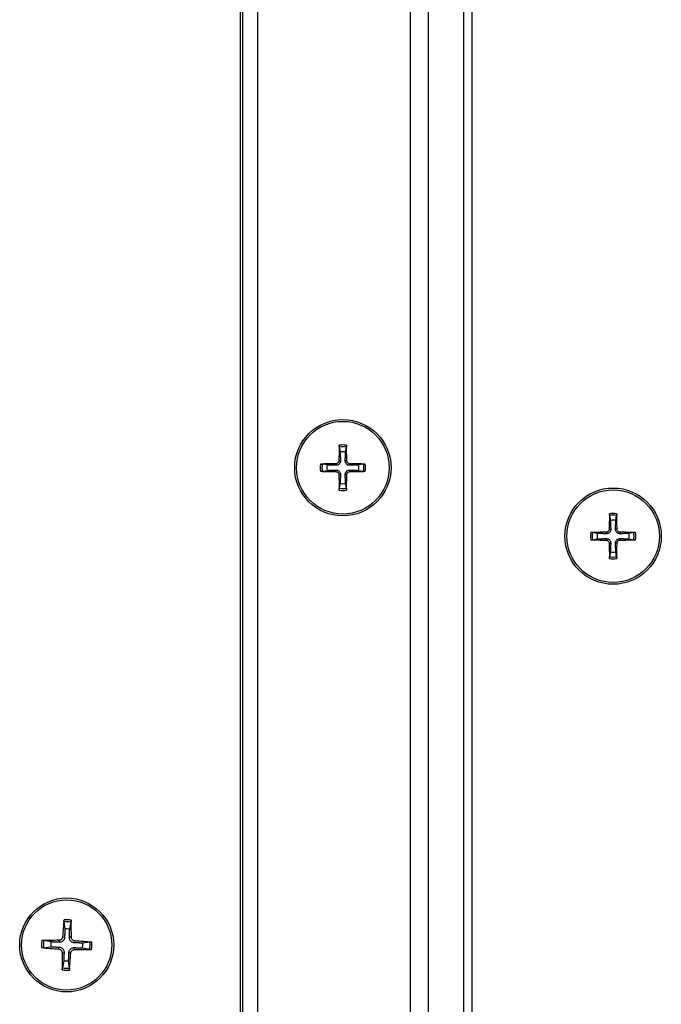
# Model space of a CAD drawing. Units: millimetres. Extents: x -3405 to 3169, y -403 to 2676.
# Drawn here: x -1269 to -1214, y -58 to 25 of the extents above; entities that cross this region are included whole.
import ezdxf

# ---------------------------------------------------------------- set-up
doc = ezdxf.new("R2010")
doc.units = ezdxf.units.MM

msp = doc.modelspace()

# ---------------------------------------------------------------- linework, layer by layer
for p, q in [((-1250.283, 109.208), (-1250.283, -163.567)), ((-1230.533, -296.792), (-1230.533, 109.208)), ((-1248.766, -162.05), (-1248.766, 107.208)), ((-1234.266, 107.208), (-1234.266, -247.282)), ((-1231.256, 107.208), (-1231.256, -247.282)), ((-1250.033, -163.317), (-1250.033, 105.788)), ((-1235.776, -150.282), (-1235.776, 92.74)), ((-1241.835, -11.038), (-1241.764, -11.448)), ((-1241.302, -11.448), (-1241.232, -11.038)), ((-1242.878, -12.561), (-1243.288, -12.491)), ((-1242.126, -12.456), (-1242.125, -12.59)), ((-1241.869, -12.2), (-1241.735, -12.201)), ((-1241.197, -12.2), (-1241.332, -12.201)), ((-1240.941, -12.456), (-1240.942, -12.59)), ((-1239.779, -12.491), (-1240.189, -12.561)), ((-1243.288, -13.094), (-1242.878, -13.023)), ((-1242.126, -13.128), (-1242.125, -12.994)), ((-1241.869, -13.385), (-1241.735, -13.384)), ((-1241.197, -13.385), (-1241.332, -13.384)), ((-1240.941, -13.128), (-1240.942, -12.994)), ((-1240.189, -13.023), (-1239.779, -13.094)), ((-1241.764, -14.137), (-1241.835, -14.547)), ((-1241.232, -14.547), (-1241.302, -14.137)), ((-1218.835, -16.868), (-1218.764, -17.278)), ((-1218.302, -17.278), (-1218.232, -16.868)), ((-1219.878, -18.391), (-1220.288, -18.321)), ((-1219.126, -18.286), (-1219.125, -18.42)), ((-1218.869, -18.03), (-1218.735, -18.031)), ((-1218.197, -18.03), (-1218.332, -18.031)), ((-1217.941, -18.286), (-1217.942, -18.42)), ((-1216.779, -18.321), (-1217.189, -18.391)), ((-1220.288, -18.924), (-1219.878, -18.853)), ((-1219.126, -18.958), (-1219.125, -18.824)), ((-1218.869, -19.215), (-1218.735, -19.214)), ((-1218.197, -19.215), (-1218.332, -19.214)), ((-1217.941, -18.958), (-1217.942, -18.824)), ((-1217.189, -18.853), (-1216.779, -18.924)), ((-1218.764, -19.967), (-1218.835, -20.377)), ((-1218.232, -20.377), (-1218.302, -19.967)), ((-1265.264, -51.464), (-1265.196, -52.081)), ((-1264.777, -52.095), (-1264.666, -51.485)), ((-1265.384, -52.753), (-1265.211, -52.765)), ((-1264.636, -52.779), (-1264.81, -52.779)), ((-1267.005, -53.667), (-1266.389, -53.599)), ((-1266.374, -53.179), (-1266.984, -53.069)), ((-1265.716, -53.787), (-1265.705, -53.614)), ((-1265.69, -53.039), (-1265.691, -53.212)), ((-1264.376, -53.834), (-1264.376, -53.66)), ((-1264.35, -53.085), (-1264.362, -53.259)), ((-1263.061, -53.205), (-1263.678, -53.273)), ((-1265.431, -54.093), (-1265.257, -54.094)), ((-1264.682, -54.119), (-1264.856, -54.108)), ((-1263.692, -53.693), (-1263.082, -53.803)), ((-1265.29, -54.777), (-1265.4, -55.387)), ((-1264.803, -55.408), (-1264.87, -54.792))]:
    msp.add_line(p, q)
for centre, radius in [((-1241.533, -12.792), 4.1), ((-1241.533, -12.792), 3.944), ((-1218.533, -18.622), 4.1), ((-1218.533, -18.622), 3.944), ((-1265.033, -53.436), 4), ((-1265.033, -53.436), 3.839)]:
    msp.add_circle(centre, radius)
for centre, radius, start, end in [((-1241.533, -12.792), 1.935, 80.89343, 99.10657), ((-1241.533, -12.792), 1.78, 80.2549, 99.7451), ((-1241.533, -12.792), 1.364, 80.24789, 99.75211), ((-1241.533, -12.792), 1.935, 170.89343, 189.10657), ((-1241.533, -12.792), 1.78, 170.2549, 189.7451), ((-1241.533, -12.792), 1.364, 170.24789, 189.75211), ((-1241.533, -12.792), 1.364, 350.24789, 9.75211), ((-1241.533, -12.792), 1.78, 350.2549, 9.7451), ((-1241.533, -12.792), 1.935, 350.89343, 9.10657), ((-1241.533, -12.792), 1.364, 260.24789, 279.75211), ((-1241.533, -12.792), 1.935, 260.89343, 279.10657), ((-1241.533, -12.792), 1.78, 260.2549, 279.7451), ((-1218.533, -18.622), 1.935, 80.89343, 99.10657), ((-1218.533, -18.622), 1.78, 80.2549, 99.7451), ((-1218.533, -18.622), 1.364, 80.24789, 99.75211), ((-1218.533, -18.622), 1.935, 170.89343, 189.10657), ((-1218.533, -18.622), 1.78, 170.2549, 189.7451), ((-1218.533, -18.622), 1.364, 170.24789, 189.75211), ((-1218.533, -18.622), 1.364, 350.24789, 9.75211), ((-1218.533, -18.622), 1.78, 350.2549, 9.7451), ((-1218.533, -18.622), 1.935, 350.89343, 9.10657), ((-1218.533, -18.622), 1.364, 260.24789, 279.75211), ((-1218.533, -18.622), 1.935, 260.89343, 279.10657), ((-1218.533, -18.622), 1.78, 260.2549, 279.7451), ((-1265.033, -53.436), 1.985, 79.34259, 96.67463), ((-1265.033, -53.436), 2.147, 79.98638, 96.03084), ((-1265.033, -53.436), 1.365, 79.16061, 96.85661), ((-1265.033, -53.436), 2.147, 169.98638, 186.03084), ((-1265.033, -53.436), 1.985, 169.34259, 186.67463), ((-1265.033, -53.436), 1.365, 169.16061, 186.85661), ((-1265.033, -53.436), 1.365, 349.16061, 6.85661), ((-1265.033, -53.436), 1.985, 349.34259, 6.67463), ((-1265.033, -53.436), 2.147, 349.98638, 6.03084), ((-1265.033, -53.436), 1.365, 259.16061, 276.85661), ((-1265.033, -53.436), 2.147, 259.98638, 276.03084), ((-1265.033, -53.436), 1.985, 259.34259, 276.67463)]:
    msp.add_arc(centre, radius, start, end)
for centre, major_axis, start_param, end_param in [((-1241.266, -12.794), (-0.047, -6.995), 4.436073, 4.627924), ((-1241.801, -12.794), (-0.047, 6.995), 4.796854, 4.988705), ((-1241.531, -13.06), (-6.995, -0.047), 4.796854, 4.988705), ((-1241.535, -13.06), (-6.995, 0.047), 4.436073, 4.627924), ((-1241.531, -12.525), (6.995, -0.047), 4.436073, 4.627924), ((-1241.266, -12.79), (0.047, -6.995), 4.796854, 4.988705), ((-1241.801, -12.79), (0.047, 6.995), 4.436073, 4.627924), ((-1241.535, -12.525), (6.995, 0.047), 4.796854, 4.988705), ((-1218.266, -18.624), (-0.047, -6.995), 4.436073, 4.627924), ((-1218.801, -18.624), (-0.047, 6.995), 4.796854, 4.988705), ((-1218.531, -18.89), (-6.995, -0.047), 4.796854, 4.988705), ((-1218.535, -18.89), (-6.995, 0.047), 4.436073, 4.627924), ((-1218.531, -18.355), (6.995, -0.047), 4.436073, 4.627924), ((-1218.266, -18.62), (0.047, -6.995), 4.796854, 4.988705), ((-1218.801, -18.62), (0.047, 6.995), 4.436073, 4.627924), ((-1218.535, -18.355), (6.995, 0.047), 4.796854, 4.988705), ((-1264.866, -53.447), (-0.434, -6.483), 4.3808, 4.610929), ((-1265.201, -53.436), (0.017, 6.498), 4.813849, 5.043978), ((-1265.022, -53.269), (6.483, -0.434), 4.3808, 4.610929), ((-1265.034, -53.604), (-6.498, 0.017), 4.813849, 5.043978), ((-1265.044, -53.603), (-6.483, 0.434), 4.3808, 4.610929), ((-1264.866, -53.437), (-0.017, -6.498), 4.813849, 5.043978), ((-1265.201, -53.425), (0.434, 6.483), 4.3808, 4.610929), ((-1265.033, -53.268), (6.498, -0.017), 4.813849, 5.043978)]:
    msp.add_ellipse(centre, major_axis=major_axis, ratio=0.087156, start_param=start_param, end_param=end_param)
for points, knots in [([(-1241.835, -11.038), (-1241.836, -11.032), (-1241.837, -11.023), (-1241.838, -11.002), (-1241.839, -10.985), (-1241.84, -10.955), (-1241.84, -10.935), (-1241.84, -10.907), (-1241.84, -10.894), (-1241.84, -10.882)], [0.04522004, 0.04522004, 0.04522004, 0.04522004, 0.04918752, 0.04918752, 0.05409675, 0.05409675, 0.05906966, 0.05906966, 0.06258511, 0.06258511, 0.06258511, 0.06258511]), ([(-1241.227, -10.882), (-1241.227, -10.894), (-1241.226, -10.907), (-1241.226, -10.935), (-1241.226, -10.955), (-1241.227, -10.985), (-1241.228, -11.002), (-1241.23, -11.023), (-1241.231, -11.032), (-1241.232, -11.038)], [0.01628951, 0.01628951, 0.01628951, 0.01628951, 0.01980496, 0.01980496, 0.02477787, 0.02477787, 0.0296871, 0.0296871, 0.03365458, 0.03365458, 0.03365458, 0.03365458]), ([(-1243.444, -12.486), (-1243.432, -12.486), (-1243.418, -12.485), (-1243.39, -12.485), (-1243.371, -12.485), (-1243.34, -12.486), (-1243.324, -12.487), (-1243.303, -12.489), (-1243.294, -12.49), (-1243.288, -12.491)], [0.01628951, 0.01628951, 0.01628951, 0.01628951, 0.01980496, 0.01980496, 0.02477787, 0.02477787, 0.0296871, 0.0296871, 0.03365458, 0.03365458, 0.03365458, 0.03365458]), ([(-1241.869, -12.2), (-1241.87, -12.232), (-1241.877, -12.266), (-1241.904, -12.33), (-1241.924, -12.359), (-1241.97, -12.404), (-1241.999, -12.424), (-1242.061, -12.449), (-1242.094, -12.456), (-1242.126, -12.456)], [0, 0, 0, 0, 0.00971317, 0.00971317, 0.01942635, 0.01942635, 0.0291411, 0.0291411, 0.03850924, 0.03850924, 0.03850924, 0.03850924]), ([(-1241.735, -12.201), (-1241.734, -12.239), (-1241.738, -12.278), (-1241.755, -12.342), (-1241.767, -12.373), (-1241.8, -12.431), (-1241.821, -12.459), (-1241.867, -12.504), (-1241.894, -12.526), (-1241.953, -12.559), (-1241.984, -12.571), (-1242.048, -12.587), (-1242.087, -12.592), (-1242.125, -12.59)], [0.17076012, 0.17076012, 0.17076012, 0.17076012, 0.18261224, 0.18261224, 0.19229118, 0.19229118, 0.20197011, 0.20197011, 0.21164905, 0.21164905, 0.22132798, 0.22132798, 0.2331801, 0.2331801, 0.2331801, 0.2331801]), ([(-1240.942, -12.59), (-1240.98, -12.592), (-1241.019, -12.587), (-1241.083, -12.571), (-1241.114, -12.559), (-1241.172, -12.526), (-1241.2, -12.504), (-1241.246, -12.459), (-1241.267, -12.431), (-1241.3, -12.373), (-1241.312, -12.342), (-1241.329, -12.278), (-1241.333, -12.239), (-1241.332, -12.201)], [0.17076012, 0.17076012, 0.17076012, 0.17076012, 0.18261224, 0.18261224, 0.19229118, 0.19229118, 0.20197011, 0.20197011, 0.21164905, 0.21164905, 0.22132798, 0.22132798, 0.2331801, 0.2331801, 0.2331801, 0.2331801]), ([(-1240.941, -12.456), (-1240.973, -12.456), (-1241.008, -12.449), (-1241.071, -12.422), (-1241.1, -12.402), (-1241.145, -12.356), (-1241.165, -12.327), (-1241.19, -12.264), (-1241.197, -12.231), (-1241.197, -12.2)], [0, 0, 0, 0, 0.00971317, 0.00971317, 0.01942635, 0.01942635, 0.0291411, 0.0291411, 0.03850924, 0.03850924, 0.03850924, 0.03850924]), ([(-1239.779, -12.491), (-1239.773, -12.49), (-1239.764, -12.489), (-1239.743, -12.487), (-1239.726, -12.486), (-1239.696, -12.485), (-1239.677, -12.485), (-1239.648, -12.485), (-1239.635, -12.486), (-1239.623, -12.486)], [0.04522004, 0.04522004, 0.04522004, 0.04522004, 0.04918752, 0.04918752, 0.05409675, 0.05409675, 0.05906966, 0.05906966, 0.06258511, 0.06258511, 0.06258511, 0.06258511]), ([(-1243.288, -13.094), (-1243.294, -13.095), (-1243.303, -13.096), (-1243.324, -13.097), (-1243.34, -13.098), (-1243.371, -13.099), (-1243.39, -13.099), (-1243.418, -13.099), (-1243.432, -13.099), (-1243.444, -13.098)], [0.04522004, 0.04522004, 0.04522004, 0.04522004, 0.04918752, 0.04918752, 0.05409675, 0.05409675, 0.05906966, 0.05906966, 0.06258511, 0.06258511, 0.06258511, 0.06258511]), ([(-1242.126, -13.128), (-1242.093, -13.129), (-1242.059, -13.136), (-1241.996, -13.162), (-1241.967, -13.183), (-1241.921, -13.229), (-1241.902, -13.258), (-1241.876, -13.32), (-1241.87, -13.353), (-1241.869, -13.385)], [0, 0, 0, 0, 0.00971317, 0.00971317, 0.01942635, 0.01942635, 0.0291411, 0.0291411, 0.03850924, 0.03850924, 0.03850924, 0.03850924]), ([(-1242.125, -12.994), (-1242.087, -12.993), (-1242.048, -12.997), (-1241.984, -13.014), (-1241.953, -13.026), (-1241.894, -13.059), (-1241.867, -13.08), (-1241.821, -13.126), (-1241.8, -13.153), (-1241.767, -13.212), (-1241.755, -13.243), (-1241.738, -13.307), (-1241.734, -13.346), (-1241.735, -13.384)], [0.17076012, 0.17076012, 0.17076012, 0.17076012, 0.18261224, 0.18261224, 0.19229118, 0.19229118, 0.20197011, 0.20197011, 0.21164905, 0.21164905, 0.22132798, 0.22132798, 0.2331801, 0.2331801, 0.2331801, 0.2331801]), ([(-1241.332, -13.384), (-1241.333, -13.346), (-1241.329, -13.307), (-1241.312, -13.243), (-1241.3, -13.212), (-1241.267, -13.153), (-1241.246, -13.126), (-1241.2, -13.08), (-1241.172, -13.059), (-1241.114, -13.026), (-1241.083, -13.014), (-1241.019, -12.997), (-1240.98, -12.993), (-1240.942, -12.994)], [0.17076012, 0.17076012, 0.17076012, 0.17076012, 0.18261224, 0.18261224, 0.19229118, 0.19229118, 0.20197011, 0.20197011, 0.21164905, 0.21164905, 0.22132798, 0.22132798, 0.2331801, 0.2331801, 0.2331801, 0.2331801]), ([(-1241.197, -13.385), (-1241.197, -13.352), (-1241.19, -13.318), (-1241.163, -13.255), (-1241.143, -13.226), (-1241.097, -13.18), (-1241.068, -13.161), (-1241.005, -13.135), (-1240.972, -13.129), (-1240.941, -13.128)], [0, 0, 0, 0, 0.00971317, 0.00971317, 0.01942635, 0.01942635, 0.0291411, 0.0291411, 0.03850924, 0.03850924, 0.03850924, 0.03850924]), ([(-1239.623, -13.098), (-1239.635, -13.099), (-1239.648, -13.099), (-1239.677, -13.099), (-1239.696, -13.099), (-1239.726, -13.098), (-1239.743, -13.097), (-1239.764, -13.096), (-1239.773, -13.095), (-1239.779, -13.094)], [0.01628951, 0.01628951, 0.01628951, 0.01628951, 0.01980496, 0.01980496, 0.02477787, 0.02477787, 0.0296871, 0.0296871, 0.03365458, 0.03365458, 0.03365458, 0.03365458]), ([(-1241.84, -14.703), (-1241.84, -14.69), (-1241.84, -14.677), (-1241.84, -14.649), (-1241.84, -14.629), (-1241.839, -14.599), (-1241.838, -14.583), (-1241.837, -14.562), (-1241.836, -14.553), (-1241.835, -14.547)], [0.01628951, 0.01628951, 0.01628951, 0.01628951, 0.01980496, 0.01980496, 0.02477787, 0.02477787, 0.0296871, 0.0296871, 0.03365458, 0.03365458, 0.03365458, 0.03365458]), ([(-1241.232, -14.547), (-1241.231, -14.553), (-1241.23, -14.562), (-1241.228, -14.583), (-1241.227, -14.599), (-1241.226, -14.629), (-1241.226, -14.649), (-1241.226, -14.677), (-1241.227, -14.69), (-1241.227, -14.703)], [0.04522004, 0.04522004, 0.04522004, 0.04522004, 0.04918752, 0.04918752, 0.05409675, 0.05409675, 0.05906966, 0.05906966, 0.06258511, 0.06258511, 0.06258511, 0.06258511]), ([(-1218.835, -16.868), (-1218.836, -16.862), (-1218.837, -16.853), (-1218.838, -16.832), (-1218.839, -16.815), (-1218.84, -16.785), (-1218.84, -16.765), (-1218.84, -16.737), (-1218.84, -16.724), (-1218.84, -16.712)], [0.04522004, 0.04522004, 0.04522004, 0.04522004, 0.04918752, 0.04918752, 0.05409675, 0.05409675, 0.05906966, 0.05906966, 0.06258511, 0.06258511, 0.06258511, 0.06258511]), ([(-1218.227, -16.712), (-1218.227, -16.724), (-1218.226, -16.737), (-1218.226, -16.765), (-1218.226, -16.785), (-1218.227, -16.815), (-1218.228, -16.832), (-1218.23, -16.853), (-1218.231, -16.862), (-1218.232, -16.868)], [0.01628951, 0.01628951, 0.01628951, 0.01628951, 0.01980496, 0.01980496, 0.02477787, 0.02477787, 0.0296871, 0.0296871, 0.03365458, 0.03365458, 0.03365458, 0.03365458]), ([(-1220.444, -18.316), (-1220.432, -18.316), (-1220.418, -18.315), (-1220.39, -18.315), (-1220.371, -18.315), (-1220.34, -18.316), (-1220.324, -18.317), (-1220.303, -18.319), (-1220.294, -18.32), (-1220.288, -18.321)], [0.01628951, 0.01628951, 0.01628951, 0.01628951, 0.01980496, 0.01980496, 0.02477787, 0.02477787, 0.0296871, 0.0296871, 0.03365458, 0.03365458, 0.03365458, 0.03365458]), ([(-1218.869, -18.03), (-1218.87, -18.062), (-1218.877, -18.096), (-1218.904, -18.16), (-1218.924, -18.189), (-1218.97, -18.234), (-1218.999, -18.254), (-1219.061, -18.279), (-1219.094, -18.286), (-1219.126, -18.286)], [0, 0, 0, 0, 0.00971317, 0.00971317, 0.01942635, 0.01942635, 0.0291411, 0.0291411, 0.03850924, 0.03850924, 0.03850924, 0.03850924]), ([(-1218.735, -18.031), (-1218.734, -18.069), (-1218.738, -18.108), (-1218.755, -18.172), (-1218.767, -18.203), (-1218.8, -18.261), (-1218.821, -18.289), (-1218.867, -18.334), (-1218.894, -18.356), (-1218.953, -18.389), (-1218.984, -18.401), (-1219.048, -18.417), (-1219.087, -18.422), (-1219.125, -18.42)], [0.17076012, 0.17076012, 0.17076012, 0.17076012, 0.18261224, 0.18261224, 0.19229118, 0.19229118, 0.20197011, 0.20197011, 0.21164905, 0.21164905, 0.22132798, 0.22132798, 0.2331801, 0.2331801, 0.2331801, 0.2331801]), ([(-1217.942, -18.42), (-1217.98, -18.422), (-1218.019, -18.417), (-1218.083, -18.401), (-1218.114, -18.389), (-1218.172, -18.356), (-1218.2, -18.334), (-1218.246, -18.289), (-1218.267, -18.261), (-1218.3, -18.203), (-1218.312, -18.172), (-1218.329, -18.108), (-1218.333, -18.069), (-1218.332, -18.031)], [0.17076012, 0.17076012, 0.17076012, 0.17076012, 0.18261224, 0.18261224, 0.19229118, 0.19229118, 0.20197011, 0.20197011, 0.21164905, 0.21164905, 0.22132798, 0.22132798, 0.2331801, 0.2331801, 0.2331801, 0.2331801]), ([(-1217.941, -18.286), (-1217.973, -18.286), (-1218.008, -18.279), (-1218.071, -18.252), (-1218.1, -18.232), (-1218.145, -18.186), (-1218.165, -18.157), (-1218.19, -18.094), (-1218.197, -18.061), (-1218.197, -18.03)], [0, 0, 0, 0, 0.00971317, 0.00971317, 0.01942635, 0.01942635, 0.0291411, 0.0291411, 0.03850924, 0.03850924, 0.03850924, 0.03850924]), ([(-1216.779, -18.321), (-1216.773, -18.32), (-1216.764, -18.319), (-1216.743, -18.317), (-1216.726, -18.316), (-1216.696, -18.315), (-1216.677, -18.315), (-1216.648, -18.315), (-1216.635, -18.316), (-1216.623, -18.316)], [0.04522004, 0.04522004, 0.04522004, 0.04522004, 0.04918752, 0.04918752, 0.05409675, 0.05409675, 0.05906966, 0.05906966, 0.06258511, 0.06258511, 0.06258511, 0.06258511]), ([(-1220.288, -18.924), (-1220.294, -18.925), (-1220.303, -18.926), (-1220.324, -18.927), (-1220.34, -18.928), (-1220.371, -18.929), (-1220.39, -18.929), (-1220.418, -18.929), (-1220.432, -18.929), (-1220.444, -18.928)], [0.04522004, 0.04522004, 0.04522004, 0.04522004, 0.04918752, 0.04918752, 0.05409675, 0.05409675, 0.05906966, 0.05906966, 0.06258511, 0.06258511, 0.06258511, 0.06258511]), ([(-1219.126, -18.958), (-1219.093, -18.959), (-1219.059, -18.966), (-1218.996, -18.992), (-1218.967, -19.013), (-1218.921, -19.059), (-1218.902, -19.088), (-1218.876, -19.15), (-1218.87, -19.183), (-1218.869, -19.215)], [0, 0, 0, 0, 0.00971317, 0.00971317, 0.01942635, 0.01942635, 0.0291411, 0.0291411, 0.03850924, 0.03850924, 0.03850924, 0.03850924]), ([(-1219.125, -18.824), (-1219.087, -18.823), (-1219.048, -18.827), (-1218.984, -18.844), (-1218.953, -18.856), (-1218.894, -18.889), (-1218.867, -18.91), (-1218.821, -18.956), (-1218.8, -18.983), (-1218.767, -19.042), (-1218.755, -19.073), (-1218.738, -19.137), (-1218.734, -19.176), (-1218.735, -19.214)], [0.17076012, 0.17076012, 0.17076012, 0.17076012, 0.18261224, 0.18261224, 0.19229118, 0.19229118, 0.20197011, 0.20197011, 0.21164905, 0.21164905, 0.22132798, 0.22132798, 0.2331801, 0.2331801, 0.2331801, 0.2331801]), ([(-1218.332, -19.214), (-1218.333, -19.176), (-1218.329, -19.137), (-1218.312, -19.073), (-1218.3, -19.042), (-1218.267, -18.983), (-1218.246, -18.956), (-1218.2, -18.91), (-1218.172, -18.889), (-1218.114, -18.856), (-1218.083, -18.844), (-1218.019, -18.827), (-1217.98, -18.823), (-1217.942, -18.824)], [0.17076012, 0.17076012, 0.17076012, 0.17076012, 0.18261224, 0.18261224, 0.19229118, 0.19229118, 0.20197011, 0.20197011, 0.21164905, 0.21164905, 0.22132798, 0.22132798, 0.2331801, 0.2331801, 0.2331801, 0.2331801]), ([(-1218.197, -19.215), (-1218.197, -19.182), (-1218.19, -19.148), (-1218.163, -19.085), (-1218.143, -19.056), (-1218.097, -19.01), (-1218.068, -18.991), (-1218.005, -18.965), (-1217.972, -18.959), (-1217.941, -18.958)], [0, 0, 0, 0, 0.00971317, 0.00971317, 0.01942635, 0.01942635, 0.0291411, 0.0291411, 0.03850924, 0.03850924, 0.03850924, 0.03850924]), ([(-1216.623, -18.928), (-1216.635, -18.929), (-1216.648, -18.929), (-1216.677, -18.929), (-1216.696, -18.929), (-1216.726, -18.928), (-1216.743, -18.927), (-1216.764, -18.926), (-1216.773, -18.925), (-1216.779, -18.924)], [0.01628951, 0.01628951, 0.01628951, 0.01628951, 0.01980496, 0.01980496, 0.02477787, 0.02477787, 0.0296871, 0.0296871, 0.03365458, 0.03365458, 0.03365458, 0.03365458]), ([(-1218.84, -20.533), (-1218.84, -20.52), (-1218.84, -20.507), (-1218.84, -20.479), (-1218.84, -20.459), (-1218.839, -20.429), (-1218.838, -20.413), (-1218.837, -20.392), (-1218.836, -20.383), (-1218.835, -20.377)], [0.01628951, 0.01628951, 0.01628951, 0.01628951, 0.01980496, 0.01980496, 0.02477787, 0.02477787, 0.0296871, 0.0296871, 0.03365458, 0.03365458, 0.03365458, 0.03365458]), ([(-1218.232, -20.377), (-1218.231, -20.383), (-1218.23, -20.392), (-1218.228, -20.413), (-1218.227, -20.429), (-1218.226, -20.459), (-1218.226, -20.479), (-1218.226, -20.507), (-1218.227, -20.52), (-1218.227, -20.533)], [0.04522004, 0.04522004, 0.04522004, 0.04522004, 0.04918752, 0.04918752, 0.05409675, 0.05409675, 0.05906966, 0.05906966, 0.06258511, 0.06258511, 0.06258511, 0.06258511]), ([(-1265.264, -51.464), (-1265.265, -51.458), (-1265.265, -51.449), (-1265.266, -51.428), (-1265.265, -51.412), (-1265.265, -51.381), (-1265.264, -51.362), (-1265.262, -51.331), (-1265.26, -51.315), (-1265.259, -51.301)], [0.0452456, 0.0452456, 0.0452456, 0.0452456, 0.04921074, 0.04921074, 0.05412307, 0.05412307, 0.05910372, 0.05910372, 0.06333989, 0.06333989, 0.06333989, 0.06333989]), ([(-1264.66, -51.322), (-1264.66, -51.336), (-1264.659, -51.352), (-1264.659, -51.383), (-1264.66, -51.402), (-1264.661, -51.433), (-1264.662, -51.449), (-1264.664, -51.47), (-1264.665, -51.479), (-1264.666, -51.485)], [0.01558529, 0.01558529, 0.01558529, 0.01558529, 0.01982147, 0.01982147, 0.02480211, 0.02480211, 0.02971444, 0.02971444, 0.03367958, 0.03367958, 0.03367958, 0.03367958]), ([(-1265.211, -52.765), (-1265.212, -52.81), (-1265.22, -52.856), (-1265.244, -52.931), (-1265.26, -52.967), (-1265.301, -53.034), (-1265.327, -53.065), (-1265.383, -53.117), (-1265.416, -53.141), (-1265.486, -53.178), (-1265.523, -53.191), (-1265.599, -53.21), (-1265.645, -53.215), (-1265.691, -53.212)], [0.2117259, 0.2117259, 0.2117259, 0.2117259, 0.22587802, 0.22587802, 0.23726688, 0.23726688, 0.24865573, 0.24865573, 0.26004458, 0.26004458, 0.27143343, 0.27143343, 0.28558556, 0.28558556, 0.28558556, 0.28558556]), ([(-1265.384, -52.753), (-1265.387, -52.791), (-1265.398, -52.831), (-1265.434, -52.904), (-1265.46, -52.937), (-1265.518, -52.987), (-1265.554, -53.009), (-1265.624, -53.033), (-1265.658, -53.038), (-1265.69, -53.039)], [0, 0, 0, 0, 0.01152008, 0.01152008, 0.02304016, 0.02304016, 0.03457302, 0.03457302, 0.04414861, 0.04414861, 0.04414861, 0.04414861]), ([(-1264.362, -53.259), (-1264.407, -53.258), (-1264.453, -53.25), (-1264.528, -53.226), (-1264.564, -53.21), (-1264.631, -53.168), (-1264.662, -53.142), (-1264.714, -53.086), (-1264.738, -53.053), (-1264.775, -52.983), (-1264.788, -52.947), (-1264.807, -52.87), (-1264.812, -52.824), (-1264.81, -52.779)], [0.2117259, 0.2117259, 0.2117259, 0.2117259, 0.22587802, 0.22587802, 0.23726688, 0.23726688, 0.24865573, 0.24865573, 0.26004458, 0.26004458, 0.27143343, 0.27143343, 0.28558556, 0.28558556, 0.28558556, 0.28558556]), ([(-1264.35, -53.085), (-1264.388, -53.082), (-1264.428, -53.072), (-1264.501, -53.035), (-1264.534, -53.01), (-1264.585, -52.952), (-1264.606, -52.916), (-1264.63, -52.845), (-1264.636, -52.811), (-1264.636, -52.779)], [0, 0, 0, 0, 0.01152008, 0.01152008, 0.02304016, 0.02304016, 0.03457302, 0.03457302, 0.04414861, 0.04414861, 0.04414861, 0.04414861]), ([(-1267.005, -53.667), (-1267.011, -53.668), (-1267.02, -53.668), (-1267.041, -53.668), (-1267.058, -53.668), (-1267.088, -53.667), (-1267.108, -53.666), (-1267.138, -53.664), (-1267.155, -53.663), (-1267.168, -53.662)], [0.0452456, 0.0452456, 0.0452456, 0.0452456, 0.04921074, 0.04921074, 0.05412307, 0.05412307, 0.05910372, 0.05910372, 0.06333989, 0.06333989, 0.06333989, 0.06333989]), ([(-1267.148, -53.063), (-1267.134, -53.062), (-1267.117, -53.062), (-1267.087, -53.062), (-1267.067, -53.063), (-1267.037, -53.064), (-1267.02, -53.065), (-1266.999, -53.067), (-1266.99, -53.068), (-1266.984, -53.069)], [0.01558529, 0.01558529, 0.01558529, 0.01558529, 0.01982147, 0.01982147, 0.02480211, 0.02480211, 0.02971444, 0.02971444, 0.03367958, 0.03367958, 0.03367958, 0.03367958]), ([(-1265.705, -53.614), (-1265.659, -53.615), (-1265.613, -53.623), (-1265.539, -53.647), (-1265.503, -53.662), (-1265.436, -53.704), (-1265.404, -53.73), (-1265.353, -53.786), (-1265.329, -53.819), (-1265.292, -53.889), (-1265.278, -53.926), (-1265.26, -54.002), (-1265.255, -54.048), (-1265.257, -54.094)], [0.2117259, 0.2117259, 0.2117259, 0.2117259, 0.22587802, 0.22587802, 0.23726688, 0.23726688, 0.24865573, 0.24865573, 0.26004458, 0.26004458, 0.27143343, 0.27143343, 0.28558556, 0.28558556, 0.28558556, 0.28558556]), ([(-1264.856, -54.108), (-1264.855, -54.062), (-1264.847, -54.016), (-1264.823, -53.941), (-1264.807, -53.906), (-1264.765, -53.839), (-1264.739, -53.807), (-1264.684, -53.755), (-1264.65, -53.732), (-1264.581, -53.695), (-1264.544, -53.681), (-1264.468, -53.662), (-1264.421, -53.658), (-1264.376, -53.66)], [0.2117259, 0.2117259, 0.2117259, 0.2117259, 0.22587802, 0.22587802, 0.23726688, 0.23726688, 0.24865573, 0.24865573, 0.26004458, 0.26004458, 0.27143343, 0.27143343, 0.28558556, 0.28558556, 0.28558556, 0.28558556]), ([(-1263.061, -53.205), (-1263.055, -53.205), (-1263.046, -53.204), (-1263.025, -53.204), (-1263.009, -53.204), (-1262.978, -53.205), (-1262.959, -53.206), (-1262.928, -53.208), (-1262.912, -53.209), (-1262.898, -53.211)], [0.0452456, 0.0452456, 0.0452456, 0.0452456, 0.04921074, 0.04921074, 0.05412307, 0.05412307, 0.05910372, 0.05910372, 0.06333989, 0.06333989, 0.06333989, 0.06333989]), ([(-1265.716, -53.787), (-1265.678, -53.79), (-1265.638, -53.8), (-1265.565, -53.837), (-1265.533, -53.863), (-1265.482, -53.92), (-1265.461, -53.956), (-1265.436, -54.027), (-1265.431, -54.061), (-1265.431, -54.093)], [0, 0, 0, 0, 0.01152008, 0.01152008, 0.02304016, 0.02304016, 0.03457302, 0.03457302, 0.04414861, 0.04414861, 0.04414861, 0.04414861]), ([(-1264.682, -54.119), (-1264.68, -54.081), (-1264.669, -54.041), (-1264.633, -53.968), (-1264.607, -53.935), (-1264.549, -53.885), (-1264.513, -53.863), (-1264.442, -53.839), (-1264.409, -53.834), (-1264.376, -53.834)], [0, 0, 0, 0, 0.01152008, 0.01152008, 0.02304016, 0.02304016, 0.03457302, 0.03457302, 0.04414861, 0.04414861, 0.04414861, 0.04414861]), ([(-1262.919, -53.809), (-1262.933, -53.81), (-1262.949, -53.81), (-1262.98, -53.81), (-1262.999, -53.81), (-1263.03, -53.808), (-1263.046, -53.807), (-1263.067, -53.805), (-1263.076, -53.804), (-1263.082, -53.803)], [0.01558529, 0.01558529, 0.01558529, 0.01558529, 0.01982147, 0.01982147, 0.02480211, 0.02480211, 0.02971444, 0.02971444, 0.03367958, 0.03367958, 0.03367958, 0.03367958]), ([(-1265.407, -55.55), (-1265.407, -55.537), (-1265.407, -55.52), (-1265.407, -55.489), (-1265.407, -55.47), (-1265.406, -55.439), (-1265.405, -55.423), (-1265.403, -55.402), (-1265.402, -55.393), (-1265.4, -55.387)], [0.01558529, 0.01558529, 0.01558529, 0.01558529, 0.01982147, 0.01982147, 0.02480211, 0.02480211, 0.02971444, 0.02971444, 0.03367958, 0.03367958, 0.03367958, 0.03367958]), ([(-1264.803, -55.408), (-1264.802, -55.414), (-1264.801, -55.423), (-1264.801, -55.444), (-1264.801, -55.461), (-1264.802, -55.491), (-1264.803, -55.511), (-1264.805, -55.541), (-1264.806, -55.557), (-1264.808, -55.571)], [0.0452456, 0.0452456, 0.0452456, 0.0452456, 0.04921074, 0.04921074, 0.05412307, 0.05412307, 0.05910372, 0.05910372, 0.06333989, 0.06333989, 0.06333989, 0.06333989])]:
    msp.add_open_spline(points, degree=3, knots=knots)
for points, weights in [([(-1241.764, -11.448), (-1241.744, -11.965), (-1241.735, -12.201)], [1, 1.50392110028, 1.93159008481]), ([(-1241.332, -12.201), (-1241.323, -11.965), (-1241.302, -11.448)], [1.93159008481, 1.50392110028, 1]), ([(-1242.125, -12.59), (-1242.36, -12.582), (-1242.878, -12.561)], [1.93159008481, 1.50392110028, 1]), ([(-1240.189, -12.561), (-1240.706, -12.582), (-1240.942, -12.59)], [1, 1.50392110028, 1.93159008481]), ([(-1242.878, -13.023), (-1242.36, -13.003), (-1242.125, -12.994)], [1, 1.50392110028, 1.93159008481]), ([(-1241.735, -13.384), (-1241.744, -13.619), (-1241.764, -14.137)], [1.93159008481, 1.50392110028, 1]), ([(-1241.302, -14.137), (-1241.323, -13.619), (-1241.332, -13.384)], [1, 1.50392110028, 1.93159008481]), ([(-1240.942, -12.994), (-1240.706, -13.003), (-1240.189, -13.023)], [1.93159008481, 1.50392110028, 1]), ([(-1218.764, -17.278), (-1218.744, -17.795), (-1218.735, -18.031)], [1, 1.50392110028, 1.93159008481]), ([(-1218.332, -18.031), (-1218.323, -17.795), (-1218.302, -17.278)], [1.93159008481, 1.50392110028, 1]), ([(-1219.125, -18.42), (-1219.36, -18.412), (-1219.878, -18.391)], [1.93159008481, 1.50392110028, 1]), ([(-1217.189, -18.391), (-1217.706, -18.412), (-1217.942, -18.42)], [1, 1.50392110028, 1.93159008481]), ([(-1219.878, -18.853), (-1219.36, -18.833), (-1219.125, -18.824)], [1, 1.50392110028, 1.93159008481]), ([(-1218.735, -19.214), (-1218.744, -19.449), (-1218.764, -19.967)], [1.93159008481, 1.50392110028, 1]), ([(-1218.302, -19.967), (-1218.323, -19.449), (-1218.332, -19.214)], [1, 1.50392110028, 1.93159008481]), ([(-1217.942, -18.824), (-1217.706, -18.833), (-1217.189, -18.853)], [1.93159008481, 1.50392110028, 1]), ([(-1265.196, -52.081), (-1265.206, -52.535), (-1265.211, -52.765)], [1, 1.41037553118, 1.7658459966]), ([(-1264.81, -52.779), (-1264.799, -52.549), (-1264.777, -52.095)], [1.7658459966, 1.41037553118, 1]), ([(-1266.389, -53.599), (-1265.934, -53.609), (-1265.705, -53.614)], [1, 1.41037553118, 1.7658459966]), ([(-1265.691, -53.212), (-1265.92, -53.201), (-1266.374, -53.179)], [1.7658459966, 1.41037553118, 1]), ([(-1264.376, -53.66), (-1264.146, -53.671), (-1263.692, -53.693)], [1.7658459966, 1.41037553118, 1]), ([(-1263.678, -53.273), (-1264.132, -53.264), (-1264.362, -53.259)], [1, 1.41037553118, 1.7658459966]), ([(-1265.257, -54.094), (-1265.268, -54.323), (-1265.29, -54.777)], [1.7658459966, 1.41037553118, 1]), ([(-1264.87, -54.792), (-1264.861, -54.337), (-1264.856, -54.108)], [1, 1.41037553118, 1.7658459966])]:
    msp.add_rational_spline(points, weights, degree=2)

doc.saveas('drawing.dxf')
